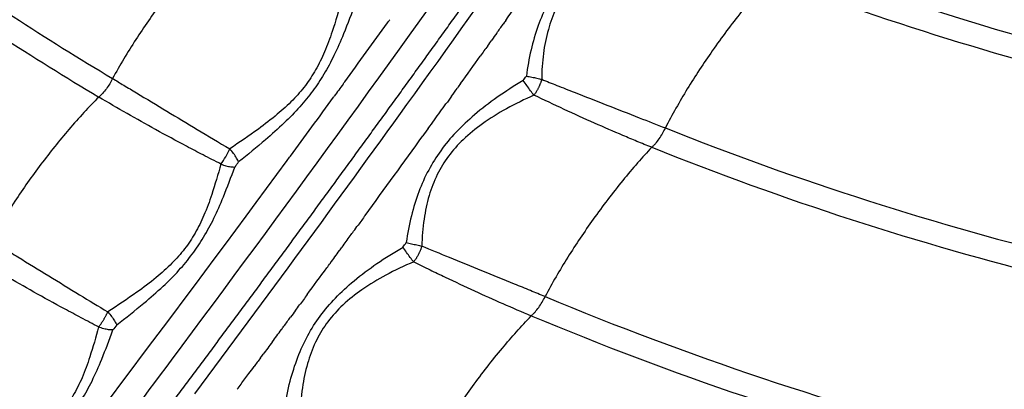
# Model space of a CAD drawing. Units: millimetres. Extents: x -354 to 16798, y 10 to 11435.
# Drawn here: x 11396 to 11560, y 4992 to 5053 of the extents above; entities that cross this region are included whole.
import ezdxf

# ---------------------------------------------------------------- set-up
doc = ezdxf.new("R2010")
doc.units = ezdxf.units.MM
doc.layers.add('QITELE', color=7, linetype='Continuous')
doc.dimstyles.new('Qitele', dxfattribs={"dimscale": 85, "dimtxt": 4, "dimasz": 5, "dimexe": 4, "dimexo": 0, "dimgap": 3, "dimtad": 1, "dimdec": 0, "dimrnd": 10, "dimzin": 1, "dimtxsty": 'Standard', "dimblk": 'OBLIQUE', "dimcen": 5, "dimdle": 4, "dimclrd": 256, "dimclre": 256, "dimclrt": 256, "dimadec": 0, "dimazin": 0, "dimtfac": 1, "dimtdec": 0, "dimtmove": 0, "dimatfit": 3, "dimldrblk": 'OBLIQUE', "dimfxl": 6, "dimfxlon": 1, "dimlwd": 40, "dimlwe": 30, "dimarcsym": 0})

# ---------------------------------------------------------------- blocks, each defined once
blk = doc.blocks.new('_Oblique')
at = {"color": 0, "linetype": 'ByBlock', "lineweight": -2}
blk.add_line((-0.5, -0.5), (0.5, 0.5), dxfattribs=at)
blk = doc.blocks.new('*D3')
at = {"lineweight": 30, "transparency": 16777216}
for p, q in [((4375.79, 9213.19), (4375.79, 10063.19)), ((12663.68, 9213.19), (12663.68, 10063.19))]:
    blk.add_line(p, q, dxfattribs=at)
at = {"lineweight": 40, "transparency": 16777216}
blk.add_line((4035.79, 9723.19), (13003.68, 9723.19), dxfattribs=at)
at = {"layer": 'Defpoints', "color": 0, "transparency": 16777216}
for p in [(12663.68, 9723.19), (12663.68, 5523.27), (4375.79, 3085.57)]:
    blk.add_point(p, dxfattribs=at)
at = {"lineweight": 40, "transparency": 16777216, "xscale": 425, "yscale": 425, "zscale": 425, "rotation": 180}
blk.add_blockref('_Oblique', (4375.79, 9723.19), dxfattribs=at)
at = {"lineweight": 40, "transparency": 16777216, "xscale": 425, "yscale": 425, "zscale": 425}
blk.add_blockref('_Oblique', (12663.68, 9723.19), dxfattribs=at)
at = {"transparency": 16777216, "insert": (8519.73, 10133.6), "char_height": 297.5, "attachment_point": 5}
blk.add_mtext('8290', dxfattribs=at)
blk = doc.blocks.new('*D5')
at = {"lineweight": 30, "transparency": 16777216}
for p, q in [((2830.82, 10002.91), (2830.82, 10852.91)), ((14165.78, 10002.91), (14165.78, 10852.91))]:
    blk.add_line(p, q, dxfattribs=at)
at = {"lineweight": 40, "transparency": 16777216}
blk.add_line((2490.82, 10512.91), (14505.78, 10512.91), dxfattribs=at)
at = {"layer": 'Defpoints', "color": 0, "transparency": 16777216}
for p in [(14165.78, 10512.91), (14165.78, 6144.6), (2830.82, 2876)]:
    blk.add_point(p, dxfattribs=at)
at = {"lineweight": 40, "transparency": 16777216, "xscale": 425, "yscale": 425, "zscale": 425, "rotation": 180}
blk.add_blockref('_Oblique', (2830.82, 10512.91), dxfattribs=at)
at = {"lineweight": 40, "transparency": 16777216, "xscale": 425, "yscale": 425, "zscale": 425}
blk.add_blockref('_Oblique', (14165.78, 10512.91), dxfattribs=at)
at = {"transparency": 16777216, "insert": (8556.33, 10923.31), "char_height": 297.5, "attachment_point": 5}
blk.add_mtext('11330', dxfattribs=at)

msp = doc.modelspace()

# ---------------------------------------------------------------- linework, layer by layer
for centre, radius, start, end in [((8460.1, 7202.83), 3704.27, 324.52591, 324.6154), ((8201.45, 7410.95), 4020, 323.90882, 324.08231), ((8196.11, 7414.82), 4026.6, 324.08229, 324.0912), ((8208.29, 7405.96), 4011.54, 323.90233, 323.90875), ((8207.93, 7406.24), 4012, 323.68983, 323.863), ((8211.27, 7403.79), 4007.85, 323.86303, 323.86657), ((8441.46, 7216.22), 3727.22, 323.90873, 324.16048), ((11419.37, 5036.61), 12.42, 323.111, 336.7188), ((8269.16, 7360.87), 3935.79, 322.33717, 323.68049), ((8212.68, 7402.76), 4006.11, 323.67617, 323.68964), ((8436.14, 7220.09), 3733.8, 323.84426, 323.85866), ((8434.9, 7220.99), 3735.33, 323.79729, 323.80842), ((8471.44, 7192.68), 3697.33, 323.92102, 323.93541), ((8433.7, 7221.86), 3736.82, 323.74249, 323.7582), ((8423.03, 7229.72), 3750.07, 323.54705, 323.55779), ((8423.07, 7229.67), 3750.01, 323.45799, 323.46918), ((8416.65, 7234.44), 3758.01, 323.39121, 323.40803)]:
    msp.add_arc(centre, radius, start, end)
for points, knots in [([(11141, 5562.14), (11138.94, 5536.89), (11138.45, 5498.85), (11143.06, 5447.53), (11151.38, 5395.95), (11168.61, 5332.94), (11199.08, 5262.07), (11239.04, 5195.95), (11279.84, 5145.72), (11316.68, 5109.1), (11345.81, 5083.91), (11371.25, 5064.75), (11392.49, 5050.46), (11403.41, 5043.66), (11408.95, 5040.33)], [0, 0, 0, 0, 75.993089, 113.886765, 154.487128, 232.610152, 309.378629, 385.36809, 463.84562, 503.043926, 541.087757, 579.317212, 598.518464, 617.897854, 617.897854, 617.897854, 617.897854]), ([(11144.75, 5560.94), (11142.69, 5535.23), (11142.21, 5484.22), (11152.07, 5407.93), (11172.28, 5334.09), (11202.56, 5263.72), (11242.25, 5198.06), (11282.79, 5148.18), (11319.38, 5111.83), (11348.31, 5086.81), (11373.58, 5067.8), (11394.75, 5053.56), (11405.67, 5046.77), (11411.25, 5043.43)], [0, 0, 0, 0, 77.389735, 152.654673, 230.239211, 306.478575, 381.94416, 459.880835, 498.808424, 536.592166, 574.555964, 593.62275, 613.125911, 613.125911, 613.125911, 613.125911]), ([(11598.56, 5332.39), (11599.47, 5331.29), (11600.96, 5328.84), (11602.44, 5324.64), (11603.33, 5319.71), (11603.6, 5313.87), (11603.19, 5307.1), (11602.12, 5299.7), (11600.43, 5291.73), (11598.11, 5283.09), (11595.23, 5274.06), (11590.4, 5260.69), (11582.86, 5242.82), (11571.87, 5220.28), (11559.5, 5197.61), (11546.09, 5175.1), (11534.73, 5157.4), (11527.04, 5146.01), (11522.58, 5139.4), (11517.88, 5132.46), (11511.49, 5123.08), (11497.42, 5102.59), (11467.71, 5060.07), (11429.9, 5008.05), (11396.77, 4964.22), (11380.66, 4943.33), (11373.86, 4934.58), (11370.54, 4930.32), (11367.36, 4926.29), (11360.21, 4917.34), (11349.2, 4904.07), (11334.4, 4887.26), (11319.69, 4871.64), (11305.24, 4857.35), (11291.29, 4844.62), (11277.93, 4833.55), (11265.3, 4824.27), (11254.26, 4817.29), (11244.77, 4812.37), (11237.8, 4809.59), (11232.76, 4808.16), (11229.29, 4807.46), (11226.06, 4807.11), (11222.98, 4807.1), (11220.48, 4807.42), (11218.85, 4807.83), (11217.91, 4808.13), (11217.26, 4808.36), (11214.32, 4809.59), (11209.12, 4811.79), (11199.11, 4816.01), (11191.6, 4819.18), (11186.59, 4821.29)], [4.315304, 4.315304, 4.315304, 4.315304, 8.590468, 12.85597, 17.626271, 23.595236, 30.346952, 37.949566, 46.009417, 54.795556, 64.776509, 74.412632, 97.468692, 122.908358, 149.620847, 174.922599, 201.527419, 212.693263, 216.166232, 225.437258, 237.822406, 250.231362, 300.015118, 393.41694, 443.155608, 464.82817, 472.5538, 476.412805, 481.036042, 487.948522, 510.765213, 532.758652, 555.142202, 575.122666, 593.709072, 611.790674, 627.148904, 640.717037, 650.936237, 659.184651, 663.209339, 666.63967, 669.796431, 672.944683, 675.85807, 677.347893, 677.973715, 678.79898, 679.412336, 687.563353, 695.714613, 712.017881, 712.017881, 712.017881, 712.017881]), ([(11523.16, 5063.5), (11543.73, 5055.7), (11586.28, 5042.79), (11651.95, 5032.37), (11718.66, 5031.02), (11784.66, 5038.74), (11848.97, 5055.41), (11910.25, 5080.56), (11957.91, 5108.25), (11989.07, 5130.83), (12006.09, 5144.57), (12014.33, 5151.71), (12018.4, 5155.35)], [0, 0, 0, 0, 66.004545, 133.074192, 198.993709, 265.732271, 331.932872, 397.841319, 463.992035, 496.905165, 513.237961, 529.605239, 529.605239, 529.605239, 529.605239]), ([(11520.92, 5060.26), (11541.55, 5052.38), (11583.95, 5039.42), (11649.57, 5028.76), (11716.41, 5027.07), (11782.9, 5034.51), (11848.21, 5051.08), (11898.35, 5071.44), (11938.22, 5092.37), (11966.76, 5109.96), (11990.88, 5127.4), (12008.13, 5141.28), (12016.51, 5148.52), (12020.68, 5152.25)], [0, 0, 0, 0, 66.253239, 132.687111, 198.975995, 266.392914, 332.923893, 400.649796, 428.355421, 467.965688, 501.134713, 517.598631, 534.363678, 534.363678, 534.363678, 534.363678]), ([(11503.37, 5035.18), (11525.64, 5026.31), (11570.87, 5011.84), (11641.25, 4999.58), (11712.49, 4997.03), (11783.54, 5004.33), (11844.99, 5019.32), (11889.77, 5035.81), (11933.61, 5055.52), (11972.08, 5077.37), (12006.04, 5101.55), (12024.65, 5116.34), (12033.72, 5124.08), (12038.23, 5128.07)], [0, 0, 0, 0, 71.908652, 142.128006, 213.820076, 285.274958, 355.883625, 403.142551, 428.29943, 500.018253, 535.561133, 553.290092, 571.332735, 571.332735, 571.332735, 571.332735]), ([(11501.1, 5031.96), (11522.99, 5023.19), (11556.72, 5012.28), (11603.68, 5002.2), (11651.73, 4995.37), (11712.53, 4993.19), (11784.11, 5000.52), (11846.02, 5015.61), (11891.13, 5032.22), (11935.29, 5052.07), (11974.05, 5074.08), (12008.27, 5098.43), (12026.95, 5113.27), (12036.02, 5121), (12040.49, 5124.94)], [0, 0, 0, 0, 70.744227, 106.113545, 144.009239, 216.231457, 288.214717, 359.345611, 406.953653, 432.296828, 504.54454, 540.352051, 558.214267, 576.102549, 576.102549, 576.102549, 576.102549]), ([(11424.95, 4990.85), (11436.87, 5006.85), (11448.66, 5022.93), (11474.13, 5058.25), (11487.75, 5077.52), (11507.48, 5106), (11513.74, 5115.11), (11519.95, 5124.25)], [-0.6048576, -0.6048576, -0.6048576, -0.6048576, -0.5471503, -0.5471503, -0.4787565, -0.4787565, -0.446697, -0.446697, -0.446697, -0.446697]), ([(11483.32, 5007.08), (11507.14, 4997.18), (11555.5, 4980.95), (11631.11, 4966.76), (11707.57, 4963.16), (11783.86, 4970.21), (11858.57, 4987.67), (11918.53, 5010.81), (11964.42, 5034.38), (11997.15, 5054.17), (12023.04, 5072.32), (12043.13, 5088.06), (12052.96, 5096.34), (12057.86, 5100.61)], [0, 0, 0, 0, 77.389735, 152.654673, 230.239211, 306.478575, 381.94416, 459.880835, 498.808424, 536.592166, 574.555964, 593.62275, 613.125911, 613.125911, 613.125911, 613.125911]), ([(11481.02, 5003.88), (11504.4, 4994.12), (11540.43, 4981.9), (11590.66, 4970.42), (11642.28, 4962.4), (11707.54, 4959.31), (11784.36, 4966.39), (11859.59, 4983.96), (11919.97, 5007.25), (11966.18, 5030.97), (11999.14, 5050.89), (12025.22, 5069.16), (12045.38, 5084.95), (12055.22, 5093.23), (12060.09, 5097.47)], [0, 0, 0, 0, 75.993089, 113.886765, 154.487128, 232.610152, 309.378629, 385.36809, 463.84562, 503.043926, 541.087757, 579.317212, 598.518464, 617.897854, 617.897854, 617.897854, 617.897854]), ([(11463.02, 4979.19), (11487.88, 4968.45), (11526.08, 4955.02), (11579.29, 4942.3), (11633.69, 4933.29), (11702.41, 4929.36), (11784.32, 4936.1), (11855.26, 4952.09), (11906.88, 4970.27), (11956.93, 4991.89), (12000.82, 5015.97), (12040.07, 5043.12), (12061.55, 5059.75), (12072.06, 5068.49), (12077.28, 5072.99)], [0, 0, 0, 0, 81.23085, 121.199069, 164.022223, 246.537817, 327.201647, 409.989162, 464.138909, 491.21454, 573.494652, 613.961843, 634.305756, 654.975515, 654.975515, 654.975515, 654.975515]), ([(11499.5, 5071.1), (11498.02, 5070.19), (11495.22, 5068.34), (11491.46, 5065.39), (11488.3, 5062.36), (11485.73, 5059.23), (11483.67, 5055.86), (11482.07, 5052.18), (11480.9, 5048.14), (11480.4, 5045.29), (11480.21, 5043.83)], [0, 0, 0, 0, 5.226691, 10.056332, 14.314492, 18.339441, 22.18593, 26.127795, 30.364177, 34.790032, 34.790032, 34.790032, 34.790032]), ([(11460.7, 4976.03), (11485.93, 4965.09), (11524.6, 4951.45), (11578.38, 4938.58), (11633.13, 4929.49), (11702.3, 4925.52), (11784.75, 4932.29), (11856.15, 4948.36), (11908.11, 4966.65), (11958.49, 4988.39), (12002.68, 5012.62), (12042.16, 5039.91), (12063.73, 5056.6), (12074.25, 5065.34), (12079.48, 5069.84)], [0, 0, 0, 0, 82.481576, 122.710695, 165.813346, 248.867515, 330.057799, 413.385745, 467.888562, 495.141245, 577.956632, 618.690486, 639.052365, 659.74041, 659.74041, 659.74041, 659.74041]), ([(11429.02, 5067.47), (11428.17, 5066.61), (11426.48, 5064.8), (11423.22, 5061.06), (11419.34, 5056.14), (11415.05, 5049.95), (11412.46, 5045.64), (11411.25, 5043.43)], [0, 0, 0, 0, 3.615094, 7.414332, 14.886676, 22.415939, 29.980164, 29.980164, 29.980164, 29.980164]), ([(11501.25, 5068.64), (11499.67, 5067.91), (11496.72, 5066.4), (11492.75, 5063.87), (11489.51, 5061.19), (11486.96, 5058.3), (11485.06, 5055.11), (11483.74, 5051.51), (11482.95, 5047.53), (11482.77, 5044.73), (11482.76, 5043.29)], [0, 0, 0, 0, 5.239596, 9.929528, 14.085511, 17.821343, 21.455464, 25.171108, 29.275716, 33.59384, 33.59384, 33.59384, 33.59384]), ([(11520.92, 5060.26), (11520.12, 5059.38), (11518.48, 5057.52), (11515.16, 5053.5), (11511.24, 5048.25), (11506.99, 5041.77), (11504.5, 5037.39), (11503.37, 5035.18)], [0, 0, 0, 0, 3.554076, 7.450694, 15.620176, 23.221293, 30.694276, 30.694276, 30.694276, 30.694276]), ([(11449.46, 5056.47), (11448.93, 5054.73), (11448.09, 5051.81), (11446.66, 5047.92), (11445.18, 5044.9), (11443.41, 5042.2), (11441.26, 5039.72), (11438.61, 5037.31), (11435.08, 5034.62), (11432.38, 5032.79), (11430.78, 5031.7)], [0, 0, 0, 0, 5.454883, 9.098356, 12.424175, 15.531845, 18.758757, 22.257932, 26.257118, 32.056273, 32.056273, 32.056273, 32.056273]), ([(11451.71, 5055.98), (11451.07, 5054.26), (11449.97, 5051.32), (11448.24, 5047.35), (11446.55, 5044.17), (11444.64, 5041.31), (11442.43, 5038.6), (11439.78, 5035.88), (11436.35, 5032.83), (11433.76, 5030.74), (11432.26, 5029.52)], [0, 0, 0, 0, 5.494438, 9.424926, 12.977684, 16.296438, 19.727025, 23.464038, 27.676379, 33.470009, 33.470009, 33.470009, 33.470009]), ([(11442.47, 4951.51), (11468.36, 4939.94), (11508.31, 4925.28), (11564.11, 4911.11), (11621.48, 4900.78), (11679.96, 4896.61), (11738.5, 4898.59), (11782.34, 4903.22), (11825.99, 4911.04), (11882.54, 4925.36), (11950.96, 4950.61), (12014.88, 4985.11), (12062.75, 5017.78), (12085.37, 5035.74), (12096.49, 5045.19)], [0, 0, 0, 0, 85.08204, 127.337224, 172.610658, 259.853041, 302.794668, 348.214954, 392.011741, 435.739494, 523.118789, 610.277329, 653.092753, 696.874337, 696.874337, 696.874337, 696.874337]), ([(11411.25, 5043.43), (11411.18, 5043.28), (11411.03, 5042.99), (11410.7, 5042.4), (11410.24, 5041.71), (11409.62, 5040.96), (11409.18, 5040.53), (11408.95, 5040.33)], [0, 0, 0, 0, 0.480381, 0.991149, 2.008746, 2.987943, 3.879709, 3.879709, 3.879709, 3.879709]), ([(11411.25, 5043.43), (11411.87, 5043.06), (11413.19, 5042.26), (11417.89, 5039.44), (11423.77, 5035.88), (11428.96, 5032.77), (11430.78, 5031.7)], [0, 0, 0, 0, 2.164086, 4.625176, 16.457212, 22.780799, 22.780799, 22.780799, 22.780799]), ([(11479.7, 5043.11), (11478.2, 5042.21), (11475.41, 5040.42), (11471.64, 5037.53), (11468.48, 5034.58), (11465.9, 5031.5), (11463.82, 5028.16), (11462.19, 5024.52), (11460.95, 5020.45), (11460.41, 5017.58), (11460.19, 5016.07)], [0, 0, 0, 0, 5.233797, 9.95934, 14.207022, 18.205193, 21.988721, 25.961924, 30.156992, 34.724279, 34.724279, 34.724279, 34.724279]), ([(11482.76, 5043.29), (11483.6, 5042.95), (11485.41, 5042.23), (11490.83, 5040.09), (11496.87, 5037.74), (11501.92, 5035.75), (11503.37, 5035.18)], [0, 0, 0, 0, 2.718419, 5.859484, 17.474962, 22.148051, 22.148051, 22.148051, 22.148051]), ([(11440.13, 4948.38), (11466.37, 4936.61), (11506.76, 4921.76), (11563.12, 4907.42), (11620.84, 4897.01), (11679.68, 4892.8), (11738.58, 4894.78), (11782.68, 4899.42), (11826.6, 4907.28), (11883.51, 4921.66), (11952.36, 4947.05), (12016.68, 4981.75), (12064.8, 5014.56), (12087.51, 5032.57), (12098.65, 5042.03)], [0, 0, 0, 0, 86.27771, 128.792658, 174.344381, 262.123036, 305.328619, 351.02807, 395.094077, 439.090714, 527.007123, 614.699552, 657.780978, 701.623041, 701.623041, 701.623041, 701.623041]), ([(11408.95, 5040.33), (11408.11, 5039.49), (11406.42, 5037.73), (11403.15, 5034.04), (11399.23, 5029.15), (11394.88, 5022.97), (11392.23, 5018.65), (11390.98, 5016.42)], [0, 0, 0, 0, 3.570784, 7.338207, 14.786715, 22.34322, 30.000337, 30.000337, 30.000337, 30.000337]), ([(11429.31, 5029.16), (11428.31, 5029.67), (11426.4, 5030.65), (11422.76, 5032.56), (11416.93, 5035.69), (11412.07, 5038.47), (11408.95, 5040.33)], [0, 0, 0, 0, 3.360732, 6.448186, 12.324025, 23.226965, 23.226965, 23.226965, 23.226965]), ([(11481.47, 5040.65), (11479.91, 5039.96), (11476.95, 5038.51), (11472.98, 5036.05), (11469.71, 5033.41), (11467.15, 5030.56), (11465.23, 5027.4), (11463.88, 5023.85), (11463.04, 5019.84), (11462.82, 5016.99), (11462.78, 5015.48)], [0, 0, 0, 0, 5.121767, 9.856761, 14.006596, 17.716033, 21.296877, 25.051342, 29.043335, 33.585429, 33.585429, 33.585429, 33.585429]), ([(11501.1, 5031.96), (11500.27, 5032.28), (11498.67, 5032.93), (11495.5, 5034.26), (11489.74, 5036.76), (11484.82, 5039.05), (11481.47, 5040.65)], [0, 0, 0, 0, 2.655251, 5.181093, 10.330353, 21.474121, 21.474121, 21.474121, 21.474121]), ([(11463.87, 5035.11), (11464.21, 5035.58), (11464.55, 5036.05), (11465.53, 5037.41), (11466.17, 5038.29), (11466.8, 5039.18)], [2854.66018, 2854.66018, 2854.66018, 2854.66018, 2856.432351, 2856.432351, 2859.754162, 2859.754162, 2859.754162, 2859.754162]), ([(11501.1, 5031.96), (11501.21, 5032.05), (11501.43, 5032.26), (11501.86, 5032.72), (11502.58, 5033.64), (11503.08, 5034.54), (11503.37, 5035.18)], [0, 0, 0, 0, 0.449326, 0.895916, 1.879594, 3.971748, 3.971748, 3.971748, 3.971748]), ([(11501.1, 5031.96), (11500.3, 5031.11), (11498.66, 5029.29), (11495.34, 5025.35), (11491.38, 5020.14), (11487.05, 5013.69), (11484.5, 5009.31), (11483.32, 5007.08)], [0, 0, 0, 0, 3.491789, 7.339063, 15.467606, 23.094146, 30.659994, 30.659994, 30.659994, 30.659994]), ([(11431.62, 5028.66), (11431.74, 5028.83), (11431.95, 5029.11), (11432.17, 5029.4), (11432.26, 5029.52)], [181.30429, 181.30429, 181.30429, 181.30429, 181.922866, 182.387548, 182.387548, 182.387548, 182.387548]), ([(11429.31, 5029.16), (11428.81, 5027.46), (11427.99, 5024.58), (11426.58, 5020.72), (11425.09, 5017.67), (11423.3, 5014.98), (11421.11, 5012.5), (11418.43, 5010.1), (11414.83, 5007.42), (11412.07, 5005.61), (11410.45, 5004.53)], [0, 0, 0, 0, 5.289411, 9.000134, 12.314711, 15.460807, 18.656399, 22.212309, 26.251897, 32.107826, 32.107826, 32.107826, 32.107826]), ([(11411.95, 5002.36), (11413.47, 5003.56), (11416.1, 5005.63), (11419.57, 5008.65), (11422.28, 5011.35), (11424.55, 5014.09), (11426.5, 5016.99), (11428.22, 5020.2), (11429.93, 5024.11), (11431, 5027), (11431.62, 5028.66)], [0, 0, 0, 0, 5.797902, 10.036519, 13.806581, 17.267598, 20.68678, 24.284819, 28.17568, 33.504124, 33.504124, 33.504124, 33.504124]), ([(11390.98, 5016.42), (11391.67, 5016), (11393.17, 5015.09), (11398.1, 5012.08), (11403.88, 5008.51), (11408.88, 5005.47), (11410.45, 5004.53)], [0, 0, 0, 0, 2.428447, 5.268415, 17.333463, 22.816032, 22.816032, 22.816032, 22.816032]), ([(12115.5, 5017.19), (12103.77, 5007.33), (12079.67, 4988.41), (12042.29, 4963.22), (12002.3, 4940.05), (11946.74, 4912.88), (11872.97, 4886.33), (11782.2, 4867.57), (11705.3, 4862.76), (11643.78, 4865.43), (11582.44, 4872.45), (11507.11, 4889.35), (11449.46, 4911.17), (11421.65, 4924)], [0, 0, 0, 0, 45.948078, 91.857296, 135.147732, 184.525876, 277.260468, 369.770724, 461.903143, 507.834581, 554.38735, 646.995787, 738.868167, 738.868167, 738.868167, 738.868167]), ([(11439.92, 4988.51), (11440.16, 4990.01), (11440.74, 4992.88), (11442.02, 4996.94), (11443.68, 5000.59), (11445.78, 5003.9), (11448.39, 5006.96), (11451.58, 5009.88), (11455.36, 5012.71), (11458.17, 5014.46), (11459.65, 5015.32)], [0, 0, 0, 0, 4.572636, 8.776266, 12.734973, 16.578433, 20.522816, 24.755175, 29.536948, 34.673021, 34.673021, 34.673021, 34.673021]), ([(11483.32, 5007.08), (11482.51, 5007.41), (11480.82, 5008.11), (11475.51, 5010.28), (11469.46, 5012.72), (11464.31, 5014.84), (11462.78, 5015.48)], [0, 0, 0, 0, 2.624981, 5.487627, 17.222766, 22.198069, 22.198069, 22.198069, 22.198069]), ([(11408.93, 5002.01), (11407.96, 5002.52), (11406.05, 5003.52), (11402.44, 5005.45), (11396.62, 5008.65), (11391.78, 5011.46), (11388.66, 5013.35)], [0, 0, 0, 0, 3.315567, 6.447956, 12.286704, 23.239798, 23.239798, 23.239798, 23.239798]), ([(12117.7, 5014.29), (12105.91, 5004.38), (12081.67, 4985.36), (12044.07, 4960.04), (12003.86, 4936.74), (11947.98, 4909.45), (11873.79, 4882.77), (11782.51, 4863.92), (11705.18, 4859.11), (11643.31, 4861.81), (11581.64, 4868.89), (11521.02, 4882.5), (11462.42, 4902.37), (11434, 4914.28), (11419.96, 4920.77)], [0, 0, 0, 0, 46.203381, 92.371588, 135.901301, 185.555086, 278.806828, 371.833039, 464.479219, 510.666765, 557.479089, 650.603955, 696.59095, 742.988614, 742.988614, 742.988614, 742.988614]), ([(11461.43, 5012.87), (11459.85, 5012.2), (11456.89, 5010.8), (11452.92, 5008.4), (11449.65, 5005.82), (11447.08, 5003.01), (11445.13, 4999.86), (11443.75, 4996.32), (11442.86, 4992.27), (11442.6, 4989.39), (11442.53, 4987.87)], [0, 0, 0, 0, 5.154254, 9.804335, 13.882581, 17.62838, 21.177288, 24.940949, 29.004814, 33.585018, 33.585018, 33.585018, 33.585018]), ([(11461.43, 5012.87), (11462.34, 5012.42), (11464.08, 5011.57), (11467.46, 5009.94), (11473.04, 5007.32), (11477.85, 5005.21), (11481.02, 5003.88)], [0, 0, 0, 0, 3.055161, 5.82433, 11.239645, 21.565762, 21.565762, 21.565762, 21.565762]), ([(11481.02, 5003.88), (11481.13, 5003.98), (11481.35, 5004.18), (11481.78, 5004.63), (11482.51, 5005.55), (11483.02, 5006.44), (11483.32, 5007.08)], [0, 0, 0, 0, 0.441252, 0.881978, 1.859206, 3.962736, 3.962736, 3.962736, 3.962736]), ([(11463.02, 4979.19), (11463.62, 4980.29), (11464.88, 4982.51), (11467.56, 4986.85), (11471.26, 4992.26), (11475.96, 4998.31), (11479.35, 5002.14), (11481.02, 5003.88)], [0, 0, 0, 0, 3.748231, 7.663663, 15.316095, 23.404807, 30.640663, 30.640663, 30.640663, 30.640663]), ([(11408.93, 5002.01), (11408.46, 5000.34), (11407.66, 4997.48), (11406.26, 4993.63), (11404.75, 4990.58), (11402.94, 4987.9), (11400.74, 4985.45), (11398.01, 4983.05), (11394.35, 4980.39), (11391.54, 4978.58), (11389.89, 4977.51)], [0, 0, 0, 0, 5.194416, 8.896055, 12.283626, 15.375293, 18.583559, 22.150383, 26.255776, 32.165225, 32.165225, 32.165225, 32.165225]), ([(11391.41, 4975.37), (11392.97, 4976.56), (11395.66, 4978.63), (11399.19, 4981.63), (11401.93, 4984.32), (11404.21, 4987.01), (11406.18, 4989.89), (11407.92, 4993.09), (11409.64, 4997), (11410.7, 4999.87), (11411.3, 5001.51)], [0, 0, 0, 0, 5.879429, 10.187082, 13.909412, 17.382346, 20.742474, 24.355473, 28.325518, 33.541036, 33.541036, 33.541036, 33.541036])]:
    msp.add_open_spline(points, degree=3, knots=knots)
for points, weights, degree in [([(11458.67, 5040.32), (11472.54, 5059.48), (11486.23, 5078.78), (11499.75, 5098.2)], [1, 0.999971532434, 0.999971532434, 1], 3), ([(11482.76, 5043.29), (11482.36, 5041.82), (11481.47, 5040.65)], [1, 0.930112602886, 1], 2), ([(11416.45, 4983.11), (11430.7, 5002.05), (11444.77, 5021.12), (11458.67, 5040.32)], [1, 0.999971589593, 0.999971589593, 1], 3), ([(11462.78, 5015.48), (11462.33, 5014.01), (11461.43, 5012.87)], [1, 0.929726066075, 1], 2), ([(11408.93, 5002.01), (11409.81, 5003.14), (11410.45, 5004.53)], [1, 0.929424699191, 1], 2)]:
    msp.add_rational_spline(points, weights, degree=degree)
for points in [[(11475.28, 5051), (11475.63, 5051.5), (11475.98, 5052), (11476.34, 5052.49)], [(11476.78, 5053.11), (11476.63, 5052.9), (11476.48, 5052.7), (11476.34, 5052.49)], [(11475.28, 5051), (11475, 5050.61), (11474.72, 5050.22), (11474.44, 5049.83)], [(11473.76, 5048.88), (11473.98, 5049.2), (11474.21, 5049.51), (11474.44, 5049.83)], [(11473.76, 5048.88), (11473.35, 5048.31), (11472.94, 5047.73), (11472.53, 5047.16)], [(11469.25, 5042.59), (11470.35, 5044.11), (11471.44, 5045.64), (11472.53, 5047.16)], [(11449.67, 5042.51), (11449.18, 5041.84), (11448.69, 5041.16), (11448.2, 5040.49)], [(11469.25, 5042.59), (11469.07, 5042.34), (11468.89, 5042.09), (11468.71, 5041.84)], [(11479.7, 5043.11), (11479.87, 5043.35), (11480.04, 5043.59), (11480.21, 5043.83)], [(11481.47, 5040.65), (11481.29, 5040.88), (11480.91, 5041.38), (11480.31, 5042.23), (11479.9, 5042.82), (11479.7, 5043.11)], [(11480.21, 5043.83), (11480.51, 5043.77), (11481.1, 5043.66), (11481.98, 5043.48), (11482.51, 5043.35), (11482.76, 5043.29)], [(11467.75, 5040.49), (11468.07, 5040.94), (11468.39, 5041.39), (11468.71, 5041.84)], [(11467.75, 5040.49), (11467.43, 5040.05), (11467.12, 5039.62), (11466.8, 5039.18)], [(11463.87, 5035.11), (11463.57, 5034.69), (11463.27, 5034.28), (11462.97, 5033.87)], [(11432.26, 5029.52), (11432.17, 5029.72), (11431.94, 5030.16), (11431.44, 5030.92), (11431.01, 5031.45), (11430.78, 5031.7)], [(11429.31, 5029.16), (11429.59, 5029.05), (11430.16, 5028.86), (11430.95, 5028.7), (11431.41, 5028.67), (11431.62, 5028.66)], [(11453.35, 5020.61), (11452.96, 5020.07), (11452.57, 5019.53), (11452.17, 5018.99)], [(11451.42, 5017.97), (11451.67, 5018.31), (11451.92, 5018.65), (11452.17, 5018.99)], [(11449.49, 5015.32), (11449.95, 5015.95), (11450.41, 5016.58), (11450.87, 5017.21)], [(11447.56, 5012.68), (11448.06, 5013.37), (11448.56, 5014.05), (11449.06, 5014.74)], [(11461.43, 5012.87), (11461.24, 5013.09), (11460.86, 5013.59), (11460.25, 5014.44), (11459.85, 5015.03), (11459.65, 5015.32)], [(11460.19, 5016.07), (11460.49, 5016.01), (11461.09, 5015.88), (11461.98, 5015.69), (11462.52, 5015.55), (11462.78, 5015.48)], [(11443.68, 5007.4), (11444.77, 5008.89), (11445.86, 5010.37), (11446.95, 5011.85)], [(11443.68, 5007.4), (11443.26, 5006.83), (11442.84, 5006.25), (11442.41, 5005.68)], [(11441.74, 5004.77), (11441.96, 5005.07), (11442.19, 5005.38), (11442.41, 5005.68)], [(11410.45, 5004.53), (11410.68, 5004.27), (11411.11, 5003.75), (11411.61, 5003), (11411.86, 5002.56), (11411.95, 5002.36)], [(11439.8, 5002.13), (11440.16, 5002.63), (11440.53, 5003.13), (11440.9, 5003.62)], [(11441.74, 5004.77), (11441.46, 5004.39), (11441.18, 5004), (11440.9, 5003.62)], [(11411.3, 5001.51), (11411.09, 5001.51), (11410.61, 5001.54), (11409.8, 5001.71), (11409.22, 5001.89), (11408.93, 5002.01)], [(11411.95, 5002.36), (11411.73, 5002.08), (11411.52, 5001.79), (11411.3, 5001.51)], [(11437.85, 4999.5), (11438.36, 5000.19), (11438.87, 5000.88), (11439.38, 5001.57)], [(11437.85, 4999.5), (11437.35, 4998.82), (11436.85, 4998.14), (11436.34, 4997.46)], [(11435.91, 4996.87), (11435.55, 4996.39), (11435.18, 4995.9), (11434.82, 4995.41)], [(11433.96, 4994.25), (11434.25, 4994.64), (11434.53, 4995.02), (11434.82, 4995.41)], [(11432.01, 4991.62), (11432.44, 4992.2), (11432.87, 4992.78), (11433.3, 4993.36)]]:
    msp.add_open_spline(points, degree=3)
at = {"layer": 'QITELE', "color": 60, "lineweight": 211, "true_color": 0xaff425}
msp.add_lwpolyline([(7626.83, 3235.02), (8491.94, 3811.43, -0.148), (8769.18, 3895.33), (9439.57, 3895.33, -0.414214), (9739.57, 3595.33), (9739.57, 3506.56, 0.414214), (10239.57, 3006.56), (11165.78, 3006.56, 0.414214), (14165.78, 6006.56), (14165.78, 6282.63, 0.414214), (11665.78, 8782.63), (9949.76, 8782.63, 0.299926), (9490.26, 8479.75, -0.299926), (9030.76, 8176.87), (8272.85, 8176.87, -0.414214)], format="xyb", dxfattribs=at)

# ---------------------------------------------------------------- dimensions: what is measured, and where the dimension line sits
dim = msp.add_linear_dim(base=(14165.78, 10512.91), p1=(2830.82, 2876), p2=(14165.78, 6144.6), dimstyle='Qitele', override={"dimtxt": 3.5})
dim.commit()
dim.dimension.update_dxf_attribs({"geometry": '*D5', "text_midpoint": (8556.33, 10512.91), "dimtype": 160})
dim = msp.add_linear_dim(base=(12663.68, 9723.19), p1=(4375.79, 3085.57), p2=(12663.68, 5523.27), dimstyle='Qitele', override={"dimtxt": 3.5})
dim.commit()
dim.dimension.update_dxf_attribs({"geometry": '*D3', "text_midpoint": (8519.73, 10133.6)})

doc.saveas('drawing.dxf')
